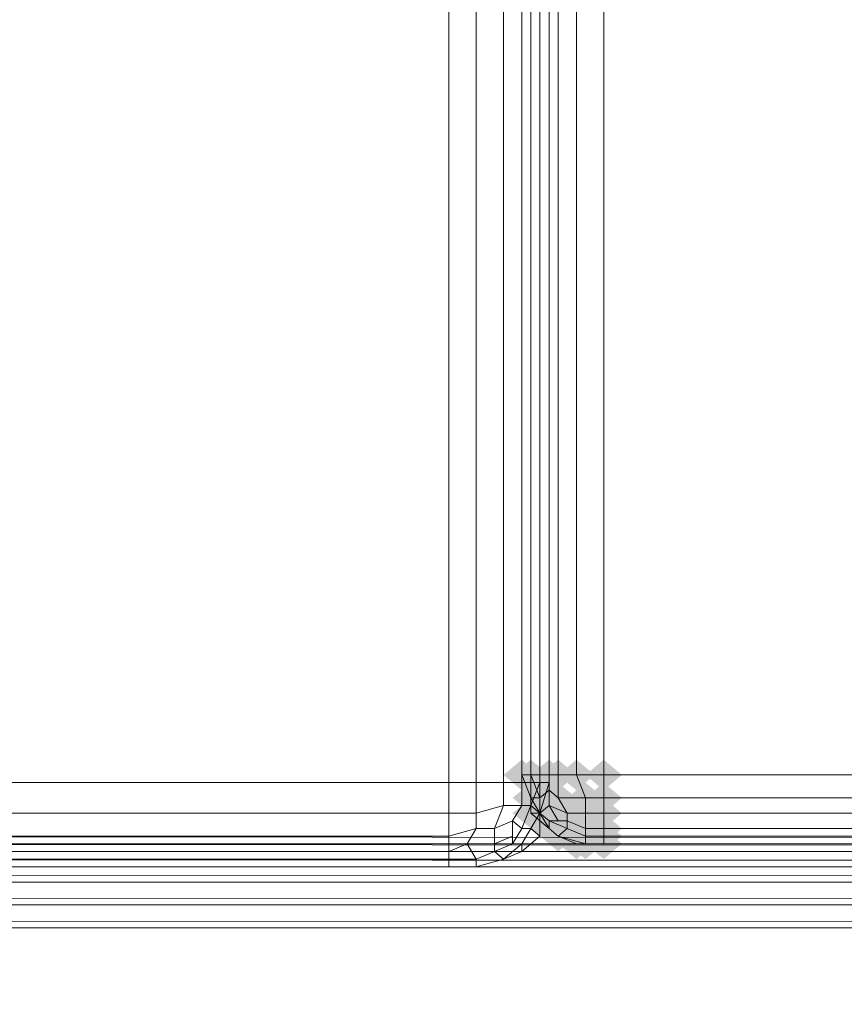
# Model space of a CAD drawing. Units: millimetres. Extents: x 10136 to 21736, y -262 to 4214.
# Drawn here: x 17237 to 17287, y 1378 to 1437 of the extents above; entities that cross this region are included whole.
import ezdxf

# ---------------------------------------------------------------- set-up
doc = ezdxf.new("R2010")
doc.units = ezdxf.units.MM
doc.layers.add('121', color=250, linetype='Continuous', lineweight=25)
doc.layers.add('МАФЫ НАШИ', color=250, linetype='Continuous', lineweight=25)

# ---------------------------------------------------------------- blocks, each defined once
blk = doc.blocks.new('ми54')
at = {"layer": '121'}
for points in [[(17783.334, 1401.321), (17782.878, 1401.776), (17782.422, 1402.232), (17781.966, 1401.776), (17781.511, 1401.321), (17781.966, 1400.865), (17782.422, 1400.409), (17782.878, 1400.865)], [(17783.334, 1401.321), (17782.878, 1401.776), (17782.422, 1402.232), (17781.966, 1401.776), (17781.511, 1401.321), (17781.966, 1400.865), (17782.422, 1400.409), (17782.878, 1400.865)], [(17783.789, 1401.321), (17783.334, 1401.776), (17782.878, 1402.232), (17782.422, 1401.776), (17781.966, 1401.321), (17782.422, 1400.865), (17782.878, 1400.409), (17783.334, 1400.865)], [(17783.789, 1401.321), (17783.334, 1401.776), (17782.878, 1402.232), (17782.422, 1401.776), (17781.966, 1401.321), (17782.422, 1400.865), (17782.878, 1400.409), (17783.334, 1400.865)], [(17784.701, 1401.321), (17784.245, 1401.776), (17783.789, 1402.232), (17783.334, 1401.776), (17782.878, 1401.321), (17783.334, 1400.865), (17783.789, 1400.409), (17784.245, 1400.865)], [(17784.701, 1401.321), (17784.245, 1401.776), (17783.789, 1402.232), (17783.334, 1401.776), (17782.878, 1401.321), (17783.334, 1400.865), (17783.789, 1400.409), (17784.245, 1400.865)], [(17785.156, 1401.321), (17784.701, 1401.776), (17784.245, 1402.232), (17783.789, 1401.776), (17783.334, 1401.321), (17783.789, 1400.865), (17784.245, 1400.409), (17784.701, 1400.865)], [(17785.156, 1401.321), (17784.701, 1401.776), (17784.245, 1402.232), (17783.789, 1401.776), (17783.334, 1401.321), (17783.789, 1400.865), (17784.245, 1400.409), (17784.701, 1400.865)], [(17786.068, 1401.321), (17785.612, 1401.776), (17785.156, 1402.232), (17784.701, 1401.776), (17784.245, 1401.321), (17784.701, 1400.865), (17785.156, 1400.409), (17785.612, 1400.865)], [(17786.068, 1401.321), (17785.612, 1401.776), (17785.156, 1402.232), (17784.701, 1401.776), (17784.245, 1401.321), (17784.701, 1400.865), (17785.156, 1400.409), (17785.612, 1400.865)], [(17787.435, 1401.321), (17786.979, 1401.776), (17786.524, 1402.232), (17786.068, 1401.776), (17785.612, 1401.321), (17786.068, 1400.865), (17786.524, 1400.409), (17786.979, 1400.865)], [(17787.435, 1401.321), (17786.979, 1401.776), (17786.524, 1402.232), (17786.068, 1401.776), (17785.612, 1401.321), (17786.068, 1400.865), (17786.524, 1400.409), (17786.979, 1400.865)], [(17784.701, 1400.409), (17784.245, 1400.865), (17783.789, 1401.321), (17783.334, 1400.865), (17782.878, 1400.409), (17783.334, 1399.953), (17783.789, 1399.498), (17784.245, 1399.953)], [(17784.701, 1400.409), (17784.245, 1400.865), (17783.789, 1401.321), (17783.334, 1400.865), (17782.878, 1400.409), (17783.334, 1399.953), (17783.789, 1399.498), (17784.245, 1399.953)], [(17783.789, 1399.953), (17783.334, 1400.409), (17782.878, 1400.865), (17782.422, 1400.409), (17781.966, 1399.953), (17782.422, 1399.498), (17782.878, 1399.042), (17783.334, 1399.498)], [(17783.789, 1399.953), (17783.334, 1400.409), (17782.878, 1400.865), (17782.422, 1400.409), (17781.966, 1399.953), (17782.422, 1399.498), (17782.878, 1399.042), (17783.334, 1399.498)], [(17783.789, 1399.953), (17783.334, 1400.409), (17782.878, 1400.865), (17782.422, 1400.409), (17781.966, 1399.953), (17782.422, 1399.498), (17782.878, 1399.042), (17783.334, 1399.498)], [(17784.245, 1399.953), (17783.789, 1400.409), (17783.334, 1400.865), (17782.878, 1400.409), (17782.422, 1399.953), (17782.878, 1399.498), (17783.334, 1399.042), (17783.789, 1399.498)], [(17784.245, 1399.953), (17783.789, 1400.409), (17783.334, 1400.865), (17782.878, 1400.409), (17782.422, 1399.953), (17782.878, 1399.498), (17783.334, 1399.042), (17783.789, 1399.498)], [(17785.156, 1399.953), (17784.701, 1400.409), (17784.245, 1400.865), (17783.789, 1400.409), (17783.334, 1399.953), (17783.789, 1399.498), (17784.245, 1399.042), (17784.701, 1399.498)], [(17785.156, 1399.953), (17784.701, 1400.409), (17784.245, 1400.865), (17783.789, 1400.409), (17783.334, 1399.953), (17783.789, 1399.498), (17784.245, 1399.042), (17784.701, 1399.498)], [(17786.524, 1399.953), (17786.068, 1400.409), (17785.612, 1400.865), (17785.156, 1400.409), (17784.701, 1399.953), (17785.156, 1399.498), (17785.612, 1399.042), (17786.068, 1399.498)], [(17786.524, 1399.953), (17786.068, 1400.409), (17785.612, 1400.865), (17785.156, 1400.409), (17784.701, 1399.953), (17785.156, 1399.498), (17785.612, 1399.042), (17786.068, 1399.498)], [(17787.435, 1399.953), (17786.979, 1400.409), (17786.524, 1400.865), (17786.068, 1400.409), (17785.612, 1399.953), (17786.068, 1399.498), (17786.524, 1399.042), (17786.979, 1399.498)], [(17787.435, 1399.953), (17786.979, 1400.409), (17786.524, 1400.865), (17786.068, 1400.409), (17785.612, 1399.953), (17786.068, 1399.498), (17786.524, 1399.042), (17786.979, 1399.498)], [(17784.701, 1399.498), (17784.245, 1399.953), (17783.789, 1400.409), (17783.334, 1399.953), (17782.878, 1399.498), (17783.334, 1399.042), (17783.789, 1398.586), (17784.245, 1399.042)], [(17784.701, 1399.498), (17784.245, 1399.953), (17783.789, 1400.409), (17783.334, 1399.953), (17782.878, 1399.498), (17783.334, 1399.042), (17783.789, 1398.586), (17784.245, 1399.042)], [(17783.789, 1399.042), (17783.334, 1399.498), (17782.878, 1399.953), (17782.422, 1399.498), (17781.966, 1399.042), (17782.422, 1398.586), (17782.878, 1398.131), (17783.334, 1398.586)], [(17783.789, 1399.042), (17783.334, 1399.498), (17782.878, 1399.953), (17782.422, 1399.498), (17781.966, 1399.042), (17782.422, 1398.586), (17782.878, 1398.131), (17783.334, 1398.586)], [(17783.789, 1399.042), (17783.334, 1399.498), (17782.878, 1399.953), (17782.422, 1399.498), (17781.966, 1399.042), (17782.422, 1398.586), (17782.878, 1398.131), (17783.334, 1398.586)], [(17784.245, 1399.042), (17783.789, 1399.498), (17783.334, 1399.953), (17782.878, 1399.498), (17782.422, 1399.042), (17782.878, 1398.586), (17783.334, 1398.131), (17783.789, 1398.586)], [(17784.245, 1399.042), (17783.789, 1399.498), (17783.334, 1399.953), (17782.878, 1399.498), (17782.422, 1399.042), (17782.878, 1398.586), (17783.334, 1398.131), (17783.789, 1398.586)], [(17785.612, 1399.042), (17785.156, 1399.498), (17784.701, 1399.953), (17784.245, 1399.498), (17783.789, 1399.042), (17784.245, 1398.586), (17784.701, 1398.131), (17785.156, 1398.586)], [(17785.612, 1399.042), (17785.156, 1399.498), (17784.701, 1399.953), (17784.245, 1399.498), (17783.789, 1399.042), (17784.245, 1398.586), (17784.701, 1398.131), (17785.156, 1398.586)], [(17786.524, 1399.042), (17786.068, 1399.498), (17785.612, 1399.953), (17785.156, 1399.498), (17784.701, 1399.042), (17785.156, 1398.586), (17785.612, 1398.131), (17786.068, 1398.586)], [(17786.524, 1399.042), (17786.068, 1399.498), (17785.612, 1399.953), (17785.156, 1399.498), (17784.701, 1399.042), (17785.156, 1398.586), (17785.612, 1398.131), (17786.068, 1398.586)], [(17787.435, 1399.042), (17786.979, 1399.498), (17786.524, 1399.953), (17786.068, 1399.498), (17785.612, 1399.042), (17786.068, 1398.586), (17786.524, 1398.131), (17786.979, 1398.586)], [(17787.435, 1399.042), (17786.979, 1399.498), (17786.524, 1399.953), (17786.068, 1399.498), (17785.612, 1399.042), (17786.068, 1398.586), (17786.524, 1398.131), (17786.979, 1398.586)], [(17784.701, 1398.586), (17784.245, 1399.042), (17783.789, 1399.498), (17783.334, 1399.042), (17782.878, 1398.586), (17783.334, 1398.131), (17783.789, 1397.675), (17784.245, 1398.131)], [(17784.701, 1398.586), (17784.245, 1399.042), (17783.789, 1399.498), (17783.334, 1399.042), (17782.878, 1398.586), (17783.334, 1398.131), (17783.789, 1397.675), (17784.245, 1398.131)], [(17785.156, 1398.586), (17784.701, 1399.042), (17784.245, 1399.498), (17783.789, 1399.042), (17783.334, 1398.586), (17783.789, 1398.131), (17784.245, 1397.675), (17784.701, 1398.131)], [(17785.156, 1398.586), (17784.701, 1399.042), (17784.245, 1399.498), (17783.789, 1399.042), (17783.334, 1398.586), (17783.789, 1398.131), (17784.245, 1397.675), (17784.701, 1398.131)], [(17785.612, 1398.586), (17785.156, 1399.042), (17784.701, 1399.498), (17784.245, 1399.042), (17783.789, 1398.586), (17784.245, 1398.131), (17784.701, 1397.675), (17785.156, 1398.131)], [(17785.612, 1398.586), (17785.156, 1399.042), (17784.701, 1399.498), (17784.245, 1399.042), (17783.789, 1398.586), (17784.245, 1398.131), (17784.701, 1397.675), (17785.156, 1398.131)], [(17784.701, 1398.131), (17784.245, 1398.586), (17783.789, 1399.042), (17783.334, 1398.586), (17782.878, 1398.131), (17783.334, 1397.675), (17783.789, 1397.219), (17784.245, 1397.675)], [(17785.156, 1397.675), (17784.701, 1398.131), (17784.245, 1398.586), (17783.789, 1398.131), (17783.334, 1397.675), (17783.789, 1397.219), (17784.245, 1396.763), (17784.701, 1397.219)], [(17785.156, 1397.675), (17784.701, 1398.131), (17784.245, 1398.586), (17783.789, 1398.131), (17783.334, 1397.675), (17783.789, 1397.219), (17784.245, 1396.763), (17784.701, 1397.219)], [(17785.156, 1397.675), (17784.701, 1398.131), (17784.245, 1398.586), (17783.789, 1398.131), (17783.334, 1397.675), (17783.789, 1397.219), (17784.245, 1396.763), (17784.701, 1397.219)], [(17785.612, 1398.131), (17785.156, 1398.586), (17784.701, 1399.042), (17784.245, 1398.586), (17783.789, 1398.131), (17784.245, 1397.675), (17784.701, 1397.219), (17785.156, 1397.675)], [(17785.612, 1398.131), (17785.156, 1398.586), (17784.701, 1399.042), (17784.245, 1398.586), (17783.789, 1398.131), (17784.245, 1397.675), (17784.701, 1397.219), (17785.156, 1397.675)], [(17786.524, 1398.131), (17786.068, 1398.586), (17785.612, 1399.042), (17785.156, 1398.586), (17784.701, 1398.131), (17785.156, 1397.675), (17785.612, 1397.219), (17786.068, 1397.675)], [(17786.524, 1398.131), (17786.068, 1398.586), (17785.612, 1399.042), (17785.156, 1398.586), (17784.701, 1398.131), (17785.156, 1397.675), (17785.612, 1397.219), (17786.068, 1397.675)], [(17786.524, 1397.675), (17786.068, 1398.131), (17785.612, 1398.586), (17785.156, 1398.131), (17784.701, 1397.675), (17785.156, 1397.219), (17785.612, 1396.763), (17786.068, 1397.219)], [(17786.524, 1397.675), (17786.068, 1398.131), (17785.612, 1398.586), (17785.156, 1398.131), (17784.701, 1397.675), (17785.156, 1397.219), (17785.612, 1396.763), (17786.068, 1397.219)], [(17787.435, 1398.131), (17786.979, 1398.586), (17786.524, 1399.042), (17786.068, 1398.586), (17785.612, 1398.131), (17786.068, 1397.675), (17786.524, 1397.219), (17786.979, 1397.675)], [(17787.435, 1398.131), (17786.979, 1398.586), (17786.524, 1399.042), (17786.068, 1398.586), (17785.612, 1398.131), (17786.068, 1397.675), (17786.524, 1397.219), (17786.979, 1397.675)], [(17787.435, 1397.675), (17786.979, 1398.131), (17786.524, 1398.586), (17786.068, 1398.131), (17785.612, 1397.675), (17786.068, 1397.219), (17786.524, 1396.763), (17786.979, 1397.219)], [(17787.435, 1397.675), (17786.979, 1398.131), (17786.524, 1398.586), (17786.068, 1398.131), (17785.612, 1397.675), (17786.068, 1397.219), (17786.524, 1396.763), (17786.979, 1397.219)], [(17786.068, 1397.219), (17785.612, 1397.675), (17785.156, 1398.131), (17784.701, 1397.675), (17784.245, 1397.219), (17784.701, 1396.763), (17785.156, 1396.308), (17785.612, 1396.763)], [(17786.068, 1397.219), (17785.612, 1397.675), (17785.156, 1398.131), (17784.701, 1397.675), (17784.245, 1397.219), (17784.701, 1396.763), (17785.156, 1396.308), (17785.612, 1396.763)], [(17786.068, 1397.219), (17785.612, 1397.675), (17785.156, 1398.131), (17784.701, 1397.675), (17784.245, 1397.219), (17784.701, 1396.763), (17785.156, 1396.308), (17785.612, 1396.763)], [(17786.524, 1397.219), (17786.068, 1397.675), (17785.612, 1398.131), (17785.156, 1397.675), (17784.701, 1397.219), (17785.156, 1396.763), (17785.612, 1396.308), (17786.068, 1396.763)], [(17786.524, 1397.219), (17786.068, 1397.675), (17785.612, 1398.131), (17785.156, 1397.675), (17784.701, 1397.219), (17785.156, 1396.763), (17785.612, 1396.308), (17786.068, 1396.763)], [(17787.435, 1397.219), (17786.979, 1397.675), (17786.524, 1398.131), (17786.068, 1397.675), (17785.612, 1397.219), (17786.068, 1396.763), (17786.524, 1396.308), (17786.979, 1396.763)], [(17787.435, 1397.219), (17786.979, 1397.675), (17786.524, 1398.131), (17786.068, 1397.675), (17785.612, 1397.219), (17786.068, 1396.763), (17786.524, 1396.308), (17786.979, 1396.763)]]:
    blk.add_hatch(color=256, dxfattribs=at).paths.add_polyline_path(points)
at = {"layer": '121', "lineweight": 13}
for points in [[(17778.776, 1400.865), (17658.922, 1400.865), (17658.922, 1280.555), (16493.648, 1280.555), (16493.648, 1399.953), (16376.073, 1399.953), (16376.073, 2549.733), (16495.471, 2549.733), (16495.471, 2669.131), (17659.834, 2669.131), (17659.834, 2552.012), (17778.776, 2552.012)], [(17658.922, 1400.865), (17778.776, 1400.865), (17778.776, 2552.012), (17659.834, 2552.012), (17659.834, 2669.131), (16495.471, 2669.131), (16495.471, 2549.733), (16376.073, 2549.733), (16376.073, 1399.953), (16493.648, 1399.953), (16493.648, 1280.555), (17658.922, 1280.555)], [(17778.776, 1400.865), (17658.922, 1400.865), (17658.922, 1280.555), (16493.648, 1280.555), (16493.648, 1399.953), (16376.073, 1399.953), (16376.073, 2549.733), (16495.471, 2549.733), (16495.471, 2669.131), (17659.834, 2669.131), (17659.834, 2552.012), (17778.776, 2552.012)], [(17658.922, 1400.865), (17778.776, 1400.865), (17778.776, 2552.012), (17659.834, 2552.012), (17659.834, 2669.131), (16495.471, 2669.131), (16495.471, 2549.733), (16376.073, 2549.733), (16376.073, 1399.953), (16493.648, 1399.953), (16493.648, 1280.555), (17658.922, 1280.555)], [(17778.776, 1400.865), (17778.776, 2552.012), (17780.144, 2552.012), (17780.144, 1400.865)], [(17778.776, 2552.012), (17778.776, 1400.865), (17780.144, 1400.865), (17780.144, 2552.012)], [(17778.776, 1400.865), (17778.776, 2552.012), (17780.144, 2552.012), (17780.144, 1400.865)], [(17778.776, 2552.012), (17778.776, 1400.865), (17780.144, 1400.865), (17780.144, 2552.012)], [(17780.144, 1400.865), (17780.144, 2552.012), (17781.511, 2552.012), (17781.511, 1400.865)], [(17780.144, 2552.012), (17780.144, 1400.865), (17781.511, 1400.865), (17781.511, 2552.012)], [(17780.144, 1400.865), (17780.144, 2552.012), (17781.511, 2552.012), (17781.511, 1400.865)], [(17780.144, 2552.012), (17780.144, 1400.865), (17781.511, 1400.865), (17781.511, 2552.012)], [(17781.511, 1400.865), (17781.511, 2552.012), (17782.422, 2552.012), (17782.422, 1400.865)], [(17781.511, 2552.012), (17781.511, 1400.865), (17782.422, 1400.865), (17782.422, 2552.012)], [(17781.511, 1400.865), (17781.511, 2552.012), (17782.422, 2552.012), (17782.422, 1400.865)], [(17781.511, 2552.012), (17781.511, 1400.865), (17782.422, 1400.865), (17782.422, 2552.012)], [(17783.334, 2552.012), (17783.334, 1400.865), (17783.334, 2552.012), (17783.334, 1400.865), (17782.422, 1400.865), (17782.422, 2552.012)], [(17783.334, 1400.865), (17783.334, 2552.012), (17783.334, 1400.865), (17783.334, 2552.012), (17782.422, 2552.012), (17782.422, 1400.865)], [(17783.334, 2552.012), (17783.334, 1400.865), (17783.334, 2552.012), (17783.334, 1400.865), (17782.422, 1400.865), (17782.422, 2552.012)], [(17783.334, 1400.865), (17783.334, 2552.012), (17783.334, 1400.865), (17783.334, 2552.012), (17782.422, 2552.012), (17782.422, 1400.865)], [(17783.789, 2552.012), (17783.789, 1400.865), (17783.334, 1400.865), (17783.334, 2552.012)], [(17783.789, 1400.865), (17783.789, 2552.012), (17783.334, 2552.012), (17783.334, 1400.865)], [(17783.789, 2552.012), (17783.789, 1400.865), (17783.334, 1400.865), (17783.334, 2552.012)], [(17783.789, 1400.865), (17783.789, 2552.012), (17783.334, 2552.012), (17783.334, 1400.865)], [(17783.789, 2550.644), (17783.789, 1401.321)], [(17784.245, 1401.321), (17784.245, 2550.644)], [(17785.156, 1401.321), (17785.156, 2550.644)], [(17818.424, 1401.321), (17786.524, 1401.321), (17786.524, 2550.644), (17818.424, 2550.644)], [(17818.424, 2550.644), (17786.524, 2550.644), (17786.524, 1401.321), (17818.424, 1401.321)], [(17782.422, 1401.321), (17782.878, 1401.321), (17782.878, 1399.953)], [(17782.422, 1401.321), (17782.878, 1399.953), (17782.878, 1401.321)], [(17783.789, 1398.131), (17783.789, 1398.586), (17783.334, 1399.042), (17783.334, 1399.953), (17783.789, 1400.409), (17783.789, 1401.321), (17782.878, 1401.321), (17783.334, 1399.953), (17782.878, 1399.953), (17783.334, 1399.042), (17782.878, 1399.042), (17782.878, 1399.953), (17783.334, 1399.953), (17782.878, 1401.321), (17783.789, 1401.321), (17783.789, 1400.409), (17783.334, 1399.953), (17783.334, 1399.042), (17783.789, 1399.498), (17783.789, 1400.409), (17783.789, 1399.498), (17783.334, 1399.042), (17783.789, 1398.131), (17782.878, 1399.042), (17783.789, 1398.131), (17783.334, 1399.042), (17783.789, 1398.586)], [(17784.245, 1401.321), (17783.789, 1401.321)], [(17785.612, 1399.953), (17785.612, 1399.042), (17786.524, 1399.042), (17786.524, 1399.953), (17786.524, 1399.042), (17785.612, 1399.042), (17785.612, 1399.953), (17784.245, 1399.953), (17784.245, 1401.321), (17785.156, 1401.321), (17784.245, 1401.321), (17784.245, 1399.953)], [(17786.524, 1401.321), (17786.524, 1399.953), (17785.612, 1399.953), (17785.156, 1401.321)], [(17786.524, 1401.321), (17785.156, 1401.321), (17785.612, 1399.953), (17786.524, 1399.953)], [(17658.922, 1400.865), (17778.776, 1400.865), (17778.776, 1399.042), (17662.112, 1399.042)], [(17778.776, 1400.865), (17658.922, 1400.865), (17662.112, 1399.042), (17778.776, 1399.042)], [(17658.922, 1400.865), (17778.776, 1400.865), (17778.776, 1399.042), (17662.112, 1399.042)], [(17778.776, 1400.865), (17658.922, 1400.865), (17662.112, 1399.042), (17778.776, 1399.042)], [(17778.776, 1400.865), (17780.144, 1400.865), (17780.144, 1399.042), (17778.776, 1399.042)], [(17778.776, 1400.865), (17778.776, 1399.042), (17780.144, 1399.042), (17780.144, 1400.865)], [(17778.776, 1400.865), (17780.144, 1400.865), (17780.144, 1399.042), (17778.776, 1399.042)], [(17778.776, 1400.865), (17778.776, 1399.042), (17780.144, 1399.042), (17780.144, 1400.865)], [(17780.144, 1400.865), (17781.511, 1400.865), (17781.511, 1399.498), (17780.144, 1399.042)], [(17780.144, 1400.865), (17780.144, 1399.042), (17781.511, 1399.498), (17781.511, 1400.865)], [(17780.144, 1400.865), (17781.511, 1400.865), (17781.511, 1399.498), (17780.144, 1399.042)], [(17780.144, 1400.865), (17780.144, 1399.042), (17781.511, 1399.498), (17781.511, 1400.865)], [(17781.511, 1400.865), (17782.422, 1400.865), (17782.422, 1399.498), (17781.511, 1399.498)], [(17781.511, 1400.865), (17781.511, 1399.498), (17782.422, 1399.498), (17782.422, 1400.865)], [(17781.511, 1400.865), (17782.422, 1400.865), (17782.422, 1399.498), (17781.511, 1399.498)], [(17781.511, 1400.865), (17781.511, 1399.498), (17782.422, 1399.498), (17782.422, 1400.865)], [(17783.334, 1400.865), (17783.334, 1399.042), (17782.878, 1399.498), (17783.334, 1400.865), (17782.878, 1399.498), (17782.422, 1399.498), (17782.422, 1400.865)], [(17783.334, 1400.865), (17782.422, 1400.865), (17782.422, 1399.498), (17782.878, 1399.498)], [(17783.334, 1400.865), (17783.334, 1399.042), (17782.878, 1399.498), (17783.334, 1400.865), (17782.878, 1399.498), (17782.422, 1399.498), (17782.422, 1400.865)], [(17783.334, 1400.865), (17782.422, 1400.865), (17782.422, 1399.498), (17782.878, 1399.498)], [(17783.334, 1400.865), (17782.878, 1399.498), (17783.334, 1399.042)], [(17783.334, 1400.865), (17782.878, 1399.498), (17783.334, 1399.042)], [(17783.789, 1400.865), (17783.334, 1399.042), (17783.334, 1400.865)], [(17783.789, 1400.865), (17783.334, 1400.865), (17783.334, 1399.042)], [(17783.789, 1400.865), (17783.334, 1399.042), (17783.334, 1400.865)], [(17783.789, 1400.865), (17783.334, 1400.865), (17783.334, 1399.042)], [(17784.245, 1399.953), (17783.789, 1400.409), (17784.245, 1399.953), (17784.701, 1399.042), (17785.612, 1399.042), (17785.612, 1398.131), (17786.524, 1398.131), (17786.524, 1399.042), (17786.524, 1398.131), (17785.612, 1398.131), (17785.612, 1399.042), (17784.701, 1399.042)], [(17782.878, 1399.953), (17783.334, 1399.042), (17782.878, 1399.042)], [(17818.424, 1399.953), (17786.524, 1399.953)], [(17780.144, 1399.042), (17781.511, 1399.498), (17781.055, 1398.131), (17780.144, 1398.131)], [(17780.144, 1399.042), (17780.144, 1398.131), (17781.055, 1398.131), (17781.511, 1399.498)], [(17780.144, 1399.042), (17781.511, 1399.498), (17781.055, 1398.131), (17780.144, 1398.131)], [(17780.144, 1399.042), (17780.144, 1398.131), (17781.055, 1398.131), (17781.511, 1399.498)], [(17781.511, 1399.498), (17782.422, 1399.498), (17781.966, 1398.586), (17781.055, 1398.131)], [(17781.511, 1399.498), (17781.055, 1398.131), (17781.966, 1398.586), (17782.422, 1399.498)], [(17781.511, 1399.498), (17782.422, 1399.498), (17781.966, 1398.586), (17781.055, 1398.131)], [(17781.511, 1399.498), (17781.055, 1398.131), (17781.966, 1398.586), (17782.422, 1399.498)], [(17782.878, 1399.498), (17782.422, 1398.131), (17781.966, 1398.586), (17782.422, 1399.498)], [(17782.878, 1399.498), (17782.422, 1399.498), (17781.966, 1398.586), (17782.422, 1398.131)], [(17782.878, 1399.498), (17782.422, 1398.131), (17781.966, 1398.586), (17782.422, 1399.498)], [(17782.878, 1399.498), (17782.422, 1399.498), (17781.966, 1398.586), (17782.422, 1398.131)], [(17783.334, 1399.042), (17783.334, 1397.675), (17782.878, 1398.131), (17783.334, 1399.042), (17782.878, 1398.131), (17782.422, 1398.131), (17782.878, 1399.498)], [(17783.334, 1399.042), (17782.878, 1399.498), (17782.422, 1398.131), (17782.878, 1398.131)], [(17783.334, 1399.042), (17783.334, 1397.675), (17782.878, 1398.131), (17783.334, 1399.042), (17782.878, 1398.131), (17782.422, 1398.131), (17782.878, 1399.498)], [(17783.334, 1399.042), (17782.878, 1399.498), (17782.422, 1398.131), (17782.878, 1398.131)], [(17783.789, 1399.498), (17784.245, 1398.586), (17783.789, 1398.586), (17784.245, 1398.586)], [(17784.701, 1399.042), (17783.789, 1399.498), (17784.701, 1399.042), (17784.701, 1398.586), (17785.612, 1398.131), (17784.701, 1398.586)], [(17662.112, 1399.042), (17778.776, 1399.042), (17778.776, 1397.675), (17664.391, 1397.675)], [(17778.776, 1399.042), (17662.112, 1399.042), (17664.391, 1397.675), (17778.776, 1397.675)], [(17662.112, 1399.042), (17778.776, 1399.042), (17778.776, 1397.675), (17664.391, 1397.675)], [(17778.776, 1399.042), (17662.112, 1399.042), (17664.391, 1397.675), (17778.776, 1397.675)], [(17778.776, 1399.042), (17780.144, 1399.042), (17780.144, 1398.131), (17778.776, 1397.675)], [(17778.776, 1399.042), (17778.776, 1397.675), (17780.144, 1398.131), (17780.144, 1399.042)], [(17778.776, 1399.042), (17780.144, 1399.042), (17780.144, 1398.131), (17778.776, 1397.675)], [(17778.776, 1399.042), (17778.776, 1397.675), (17780.144, 1398.131), (17780.144, 1399.042)], [(17781.055, 1398.131), (17781.966, 1398.586), (17781.966, 1397.675), (17781.055, 1397.219)], [(17781.055, 1398.131), (17781.055, 1397.219), (17781.966, 1397.675), (17781.966, 1398.586)], [(17781.055, 1398.131), (17781.966, 1398.586), (17781.966, 1397.675), (17781.055, 1397.219)], [(17781.055, 1398.131), (17781.055, 1397.219), (17781.966, 1397.675), (17781.966, 1398.586)], [(17782.422, 1398.131), (17781.966, 1397.219), (17781.966, 1397.675), (17781.966, 1398.586)], [(17782.422, 1398.131), (17781.966, 1398.586), (17781.966, 1397.675), (17781.966, 1397.219)], [(17782.422, 1398.131), (17781.966, 1397.219), (17781.966, 1397.675), (17781.966, 1398.586)], [(17782.422, 1398.131), (17781.966, 1398.586), (17781.966, 1397.675), (17781.966, 1397.219)], [(17783.334, 1399.042), (17782.878, 1398.131), (17783.334, 1397.675)], [(17783.334, 1399.042), (17782.878, 1398.131), (17783.334, 1397.675)], [(17784.701, 1398.131), (17783.789, 1398.586), (17784.701, 1398.131), (17784.701, 1398.586)], [(17784.701, 1398.586), (17784.245, 1398.586)], [(17818.424, 1399.042), (17786.524, 1399.042)], [(17778.776, 1397.675), (17780.144, 1398.131), (17779.688, 1397.219), (17778.776, 1396.763)], [(17778.776, 1397.675), (17778.776, 1396.763), (17779.688, 1397.219), (17780.144, 1398.131)], [(17778.776, 1397.675), (17780.144, 1398.131), (17779.688, 1397.219), (17778.776, 1396.763)], [(17778.776, 1397.675), (17778.776, 1396.763), (17779.688, 1397.219), (17780.144, 1398.131)], [(17780.144, 1398.131), (17781.055, 1398.131), (17781.055, 1397.219), (17779.688, 1397.219)], [(17780.144, 1398.131), (17779.688, 1397.219), (17781.055, 1397.219), (17781.055, 1398.131)], [(17780.144, 1398.131), (17781.055, 1398.131), (17781.055, 1397.219), (17779.688, 1397.219)], [(17780.144, 1398.131), (17779.688, 1397.219), (17781.055, 1397.219), (17781.055, 1398.131)], [(17782.878, 1398.131), (17782.422, 1397.219), (17781.966, 1397.219), (17782.422, 1398.131)], [(17782.878, 1398.131), (17782.422, 1398.131), (17781.966, 1397.219), (17782.422, 1397.219)], [(17782.878, 1398.131), (17782.422, 1397.219), (17781.966, 1397.219), (17782.422, 1398.131)], [(17782.878, 1398.131), (17782.422, 1398.131), (17781.966, 1397.219), (17782.422, 1397.219)], [(17783.334, 1397.675), (17782.422, 1396.763), (17782.422, 1397.219), (17782.878, 1398.131)], [(17783.334, 1397.675), (17782.878, 1398.131), (17782.422, 1397.219), (17782.422, 1396.763)], [(17783.334, 1397.675), (17782.422, 1396.763), (17782.422, 1397.219), (17782.878, 1398.131)], [(17783.334, 1397.675), (17782.878, 1398.131), (17782.422, 1397.219), (17782.422, 1396.763)], [(17785.612, 1397.675), (17785.612, 1398.131), (17785.612, 1397.675), (17784.701, 1398.131), (17784.245, 1397.675), (17784.701, 1398.131)], [(17786.524, 1397.675), (17786.524, 1398.131)], [(17786.524, 1398.131), (17818.424, 1398.131)], [(17664.391, 1397.675), (17778.776, 1397.675), (17778.776, 1396.763), (17666.214, 1396.763)], [(17778.776, 1397.675), (17664.391, 1397.675), (17666.214, 1396.763), (17778.776, 1396.763)], [(17664.391, 1397.675), (17778.776, 1397.675), (17778.776, 1396.763), (17666.214, 1396.763)], [(17778.776, 1397.675), (17664.391, 1397.675), (17666.214, 1396.763), (17778.776, 1396.763)], [(17666.214, 1397.675), (17667.125, 1397.675), (18469.647, 1397.219), (18470.558, 1396.763), (18471.014, 1396.308), (18470.102, 1396.763), (18471.014, 1396.308), (18469.647, 1396.763), (18469.191, 1397.219), (17668.492, 1397.675), (17669.404, 1397.219), (17668.037, 1396.763), (17667.125, 1397.219), (17666.214, 1396.763), (17665.302, 1397.219)], [(18470.558, 1397.219), (18468.28, 1397.219), (17667.581, 1397.675), (17668.037, 1397.675)], [(17781.055, 1396.763), (17781.055, 1397.219), (17781.966, 1397.675), (17781.966, 1397.219)], [(17781.055, 1396.763), (17781.966, 1397.219), (17781.966, 1397.675), (17781.055, 1397.219)], [(17781.055, 1396.763), (17781.055, 1397.219), (17781.966, 1397.675), (17781.966, 1397.219)], [(17781.055, 1396.763), (17781.966, 1397.219), (17781.966, 1397.675), (17781.055, 1397.219)], [(17785.612, 1397.219), (17785.612, 1397.675), (17786.524, 1397.675), (17786.524, 1397.219), (17785.612, 1397.219), (17785.156, 1397.219), (17786.524, 1397.219), (17786.524, 1397.675), (17785.612, 1397.675), (17785.612, 1397.219), (17784.245, 1397.675), (17785.156, 1397.219), (17784.245, 1397.675)], [(17818.424, 1397.675), (17786.524, 1397.675)], [(17666.669, 1397.219), (17666.214, 1396.308), (18468.28, 1395.852), (18468.735, 1396.763)], [(17817.513, 1397.219), (17667.581, 1397.219)], [(17778.776, 1396.308), (17778.776, 1396.763), (17779.688, 1397.219), (17780.144, 1396.308)], [(17778.776, 1396.308), (17780.144, 1396.308), (17779.688, 1397.219), (17778.776, 1396.763)], [(17778.776, 1396.308), (17778.776, 1396.763), (17779.688, 1397.219), (17780.144, 1396.308)], [(17778.776, 1396.308), (17780.144, 1396.308), (17779.688, 1397.219), (17778.776, 1396.763)], [(17780.144, 1396.308), (17779.688, 1397.219), (17781.055, 1397.219), (17781.055, 1396.763)], [(17780.144, 1396.308), (17781.055, 1396.763), (17781.055, 1397.219), (17779.688, 1397.219)], [(17780.144, 1396.308), (17779.688, 1397.219), (17781.055, 1397.219), (17781.055, 1396.763)], [(17780.144, 1396.308), (17781.055, 1396.763), (17781.055, 1397.219), (17779.688, 1397.219)], [(17781.511, 1396.308), (17781.055, 1396.763), (17781.966, 1397.219), (17782.422, 1397.219)], [(17781.511, 1396.308), (17782.422, 1396.763), (17782.422, 1397.219), (17781.511, 1396.308), (17782.422, 1397.219), (17781.966, 1397.219), (17781.055, 1396.763)], [(17781.511, 1396.308), (17781.055, 1396.763), (17781.966, 1397.219), (17782.422, 1397.219)], [(17781.511, 1396.308), (17782.422, 1396.763), (17782.422, 1397.219), (17781.511, 1396.308), (17782.422, 1397.219), (17781.966, 1397.219), (17781.055, 1396.763)], [(17781.511, 1396.308), (17782.422, 1397.219), (17782.422, 1396.763)], [(17781.511, 1396.308), (17782.422, 1397.219), (17782.422, 1396.763)], [(17786.524, 1397.219), (17785.612, 1397.219), (17785.156, 1397.219)], [(17818.424, 1397.219), (17786.524, 1397.219)], [(17778.776, 1396.308), (17668.037, 1396.308), (17666.214, 1396.763), (17778.776, 1396.763)], [(17668.037, 1396.308), (17778.776, 1396.308), (17778.776, 1396.763), (17666.214, 1396.763)], [(17778.776, 1396.308), (17668.037, 1396.308), (17666.214, 1396.763), (17778.776, 1396.763)], [(17668.037, 1396.308), (17778.776, 1396.308), (17778.776, 1396.763), (17666.214, 1396.763)], [(17817.513, 1396.763), (17667.581, 1396.763)], [(17780.144, 1395.852), (17780.144, 1396.308), (17781.055, 1396.763), (17781.511, 1396.308)], [(17780.144, 1395.852), (17781.511, 1396.308), (17780.144, 1395.852), (17781.511, 1396.308), (17781.055, 1396.763), (17780.144, 1396.308)], [(17780.144, 1395.852), (17780.144, 1396.308), (17781.055, 1396.763), (17781.511, 1396.308)], [(17780.144, 1395.852), (17781.511, 1396.308), (17780.144, 1395.852), (17781.511, 1396.308), (17781.055, 1396.763), (17780.144, 1396.308)], [(17778.776, 1395.852), (17668.948, 1395.852), (17668.492, 1395.852), (17778.776, 1395.852), (17668.492, 1395.852), (17668.037, 1396.308), (17778.776, 1396.308)], [(17668.492, 1395.852), (17778.776, 1395.852), (17778.776, 1396.308), (17668.037, 1396.308)], [(17778.776, 1395.852), (17668.948, 1395.852), (17668.492, 1395.852), (17778.776, 1395.852), (17668.492, 1395.852), (17668.037, 1396.308), (17778.776, 1396.308)], [(17668.492, 1395.852), (17778.776, 1395.852), (17778.776, 1396.308), (17668.037, 1396.308)], [(17670.315, 1395.396), (17669.86, 1396.308), (18470.558, 1395.852), (18470.558, 1394.94)], [(17778.776, 1395.852), (17778.776, 1396.308), (17780.144, 1396.308), (17780.144, 1395.852)], [(17778.776, 1395.852), (17780.144, 1395.852), (17778.776, 1395.852), (17780.144, 1395.852), (17780.144, 1396.308), (17778.776, 1396.308)], [(17778.776, 1395.852), (17778.776, 1396.308), (17780.144, 1396.308), (17780.144, 1395.852)], [(17778.776, 1395.852), (17780.144, 1395.852), (17778.776, 1395.852), (17780.144, 1395.852), (17780.144, 1396.308), (17778.776, 1396.308)], [(17667.581, 1395.852), (17817.513, 1395.852)], [(17668.948, 1395.852), (17778.776, 1395.852), (17668.492, 1395.852)], [(17668.948, 1395.852), (17778.776, 1395.852), (17668.492, 1395.852)], [(17667.581, 1394.94), (17817.513, 1394.94)], [(17667.581, 1393.573), (17817.513, 1393.573)], [(18467.824, 1242.275), (18467.824, 1392.206), (17665.302, 1392.662), (17665.302, 1242.73)], [(18471.014, 1392.206), (18471.014, 1242.275), (17670.315, 1242.73), (17670.315, 1392.662)], [(17667.581, 1242.275), (17667.581, 1392.206), (17817.513, 1392.206), (17817.513, 1242.275), (17667.581, 1242.275), (17817.513, 1242.275), (17817.513, 1392.206), (17667.581, 1392.206)]]:
    blk.add_lwpolyline(points, close=True, dxfattribs=at)
for points in [[(17783.789, 2552.012), (17783.789, 1400.865), (17783.789, 2552.012)], [(17783.789, 2552.012), (17783.789, 1400.865), (17783.789, 2552.012)], [(17782.422, 1401.321), (17782.422, 2550.644), (17782.422, 1401.321)], [(17782.878, 1401.321), (17782.878, 2550.644), (17782.878, 1401.321)], [(17782.878, 1401.321), (17782.878, 2550.644), (17782.878, 1401.321)], [(17782.878, 1401.321), (17782.878, 1401.321)], [(17783.789, 1400.865), (17783.334, 1399.042), (17783.789, 1400.865)], [(17783.789, 1400.865), (17783.334, 1399.042), (17783.789, 1400.865)], [(17782.878, 1399.953), (17782.878, 1399.953)], [(17783.334, 1399.042), (17783.334, 1399.042)], [(17783.334, 1399.042), (17783.334, 1397.675), (17783.334, 1399.042)], [(17783.334, 1399.042), (17783.334, 1397.675), (17783.334, 1399.042)], [(17783.789, 1398.131), (17784.245, 1397.675), (17783.789, 1398.131)], [(17783.789, 1398.131), (17784.245, 1397.675), (17783.789, 1398.131)], [(17783.789, 1398.131), (17783.789, 1398.131)], [(17783.789, 1398.131), (17783.789, 1398.131)], [(17783.334, 1397.675), (17782.422, 1396.763), (17783.334, 1397.675)], [(17783.334, 1397.675), (17782.422, 1396.763), (17783.334, 1397.675)], [(17784.245, 1397.675), (17784.245, 1397.675)], [(18469.647, 1396.763), (17669.404, 1397.219), (17669.86, 1396.308), (17668.948, 1396.308), (17668.037, 1396.763), (17667.125, 1396.763), (17666.214, 1396.763), (17665.302, 1396.308), (17663.935, 1395.396), (17663.935, 1395.852), (17663.935, 1395.396), (17665.302, 1396.308), (17665.758, 1397.219), (17665.302, 1397.219), (17664.391, 1396.308), (17665.302, 1396.308), (17664.391, 1396.308), (17663.935, 1394.94), (17663.479, 1394.94), (17663.935, 1396.308), (17664.391, 1396.308), (17663.935, 1395.852)], [(17817.513, 1397.219), (17667.581, 1397.219), (17817.513, 1397.219)], [(17818.424, 1397.219), (17786.524, 1397.219), (17818.424, 1397.219)], [(17786.524, 1397.219), (17786.524, 1397.219)], [(18467.824, 1393.573), (17665.302, 1394.029), (17665.758, 1395.396), (17664.391, 1395.396), (17664.391, 1394.029), (17663.479, 1394.029), (17663.024, 1394.029), (17663.479, 1394.94), (17663.935, 1395.396), (17664.391, 1395.396), (17663.935, 1395.396), (17664.391, 1396.308), (17665.302, 1396.308), (17664.391, 1395.396), (17663.935, 1394.94), (17663.479, 1394.029), (17663.935, 1395.396), (17664.847, 1395.396), (17664.847, 1394.029), (17665.758, 1394.029), (17665.758, 1392.662), (17664.391, 1392.662), (17664.391, 1242.73)], [(17665.758, 1242.73), (17665.758, 1392.662), (17666.669, 1392.662), (17666.669, 1394.029), (17665.758, 1394.029), (17665.758, 1394.94), (17664.847, 1395.396), (17665.302, 1396.308), (17664.391, 1396.308), (17663.935, 1395.396), (17664.391, 1395.396), (17665.302, 1396.308), (17666.214, 1396.308), (17665.758, 1395.396), (18467.824, 1394.94)], [(17781.511, 1396.308), (17782.422, 1396.763), (17781.511, 1396.308)], [(17781.511, 1396.308), (17782.422, 1396.763), (17781.511, 1396.308)], [(17780.144, 1395.852), (17781.511, 1396.308), (17780.144, 1395.852)], [(17780.144, 1395.852), (17781.511, 1396.308), (17780.144, 1395.852)], [(17780.144, 1395.852), (17781.511, 1396.308), (17780.144, 1395.852)], [(17780.144, 1395.852), (17781.511, 1396.308), (17780.144, 1395.852)], [(17778.776, 1395.852), (17668.948, 1395.852), (17778.776, 1395.852)], [(17778.776, 1395.852), (17668.948, 1395.852), (17778.776, 1395.852)], [(17778.776, 1395.852), (17780.144, 1395.852), (17778.776, 1395.852)], [(17778.776, 1395.852), (17780.144, 1395.852), (17778.776, 1395.852)], [(17778.776, 1395.852), (17780.144, 1395.852), (17778.776, 1395.852)], [(17778.776, 1395.852), (17780.144, 1395.852), (17778.776, 1395.852)], [(17668.948, 1242.73), (17668.948, 1392.662), (17668.037, 1392.662), (17668.037, 1394.029), (17668.948, 1394.029), (17668.948, 1395.396), (17670.315, 1395.396), (17670.315, 1394.029), (18471.014, 1393.573)]]:
    blk.add_lwpolyline(points, dxfattribs=at)
blk = doc.blocks.new('по67ш')
at = {"layer": 'МАФЫ НАШИ', "xscale": 1.2085944, "yscale": 1.015572}
blk.add_blockref('ми54', (-4224.018, -31.581), dxfattribs=at)

msp = doc.modelspace()

# ---------------------------------------------------------------- block references
at = {"layer": 'МАФЫ НАШИ'}
msp.add_blockref('по67ш', (0, 0), dxfattribs=at)

doc.saveas('drawing.dxf')
